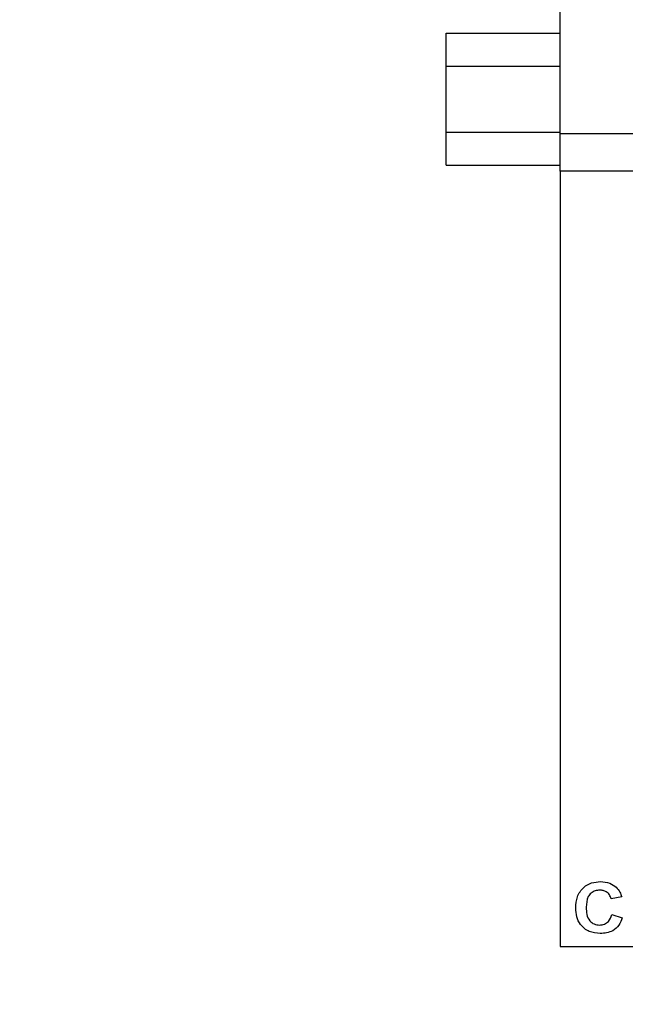
# Model space of a CAD drawing. Units: inches. Extents: x 0.1 to 16.9, y 0.1 to 10.9.
# Drawn here: x 7.3 to 8.3, y 3.8 to 5.4 of the extents above; entities that cross this region are included whole.
import ezdxf

# ---------------------------------------------------------------- set-up
doc = ezdxf.new("R2010")
doc.units = ezdxf.units.IN
doc.header["$MEASUREMENT"] = 0
doc.styles.add('SLDTEXTSTYLE0', font='TXT', dxfattribs={"width": 0.75})
doc.dimstyles.new('SLDDIMSTYLE2', dxfattribs={"dimtxt": 0.137795, "dimasz": 0.13, "dimexe": 0, "dimexo": 0.0625, "dimgap": 0.034449, "dimtad": 0, "dimtih": 1, "dimtoh": 1, "dimrnd": 1e-09, "dimdsep": 46, "dimtxsty": 'SLDTEXTSTYLE0', "dimblk1": 'NONE', "dimsah": 1, "dimcen": 0, "dimadec": 0, "dimazin": 2, "dimtfac": 1, "dimtmove": 0, "dimatfit": 3, "dimldrblk": 'NONE', "dimfxl": 0, "dimfrac": 2, "dimtolj": 1, "dimtzin": 12, "dimarcsym": 0})

# ---------------------------------------------------------------- blocks, each defined once
blk = doc.blocks.new('_D_5')
at = {"color": 7, "linetype": 'Continuous', "lineweight": 18}
for p, q in [((9.3662, 4.463), (9.338, 4.4347)), ((9.338, 4.4347), (8.4892, 3.586)), ((8.4892, 3.586), (7.266, 3.586))]:
    blk.add_line(p, q, dxfattribs=at)
blk.add_solid([(9.338, 4.4347), (9.2319, 4.3569), (9.2602, 4.3286)], dxfattribs=at)
at = {"color": 7, "linetype": 'Continuous', "lineweight": 18, "char_height": 0.1378, "attachment_point": 1, "style": 'SLDTEXTSTYLE0'}
for s, insert in [('%%c', (7.266, 3.7636)), ('0.04', (7.4738, 3.7657)), ('INSIDE', (7.8819, 3.7657))]:
    blk.add_mtext(s, dxfattribs=dict(at, insert=insert))
blk = doc.blocks.new('_NONE')

msp = doc.modelspace()

# ---------------------------------------------------------------- linework, layer by layer
at = {"color": 7, "linetype": 'Continuous', "lineweight": 25}
for p, q in [((8.1521, 5.2312), (8.1521, 7.745)), ((7.9651, 5.3413), (7.9651, 5.3952)), ((7.9651, 5.3952), (8.1521, 5.3952)), ((7.9651, 5.3413), (8.1521, 5.3413)), ((7.9651, 5.2333), (7.9651, 5.3413)), ((7.9651, 5.2333), (8.1521, 5.2333)), ((7.9651, 5.1793), (7.9651, 5.2333)), ((8.1521, 5.2312), (8.2757, 5.2312)), ((8.1521, 5.1692), (8.1521, 5.2312)), ((7.9651, 5.1793), (8.1521, 5.1793)), ((8.2757, 5.1692), (8.1521, 5.1692)), ((8.1521, 5.1692), (8.1521, 3.8988)), ((8.2529, 3.9802), (8.2356, 3.9769)), ((8.2367, 3.9511), (8.2539, 3.9457)), ((8.1521, 3.8988), (12.7521, 3.8988))]:
    msp.add_line(p, q, dxfattribs=at)
for points, knots in [([(8.1775, 3.9617), (8.1779, 3.968), (8.1787, 3.9805), (8.189, 3.9956), (8.2033, 4.0038), (8.2132, 4.0046), (8.2181, 4.0049)], [0, 0, 0, 0, 0.28056, 0.55938, 0.779402, 1, 1, 1, 1]), ([(8.2181, 4.0049), (8.2234, 4.0046), (8.233, 4.0039), (8.2406, 3.9982), (8.244, 3.9957)], [0, 0, 0, 0, 0.560028, 1, 1, 1, 1]), ([(8.2169, 3.9909), (8.2144, 3.9907), (8.2093, 3.9904), (8.2025, 3.9865), (8.1954, 3.9778), (8.195, 3.969), (8.1947, 3.9629)], [0, 0, 0, 0, 0.187268, 0.374184, 0.560928, 1, 1, 1, 1]), ([(8.2356, 3.9769), (8.2349, 3.9792), (8.2333, 3.9837), (8.2282, 3.9882), (8.2225, 3.9906), (8.2188, 3.9908), (8.2169, 3.9909)], [0, 0, 0, 0, 0.279739, 0.559187, 0.77946, 1, 1, 1, 1]), ([(8.244, 3.9957), (8.2462, 3.9931), (8.2502, 3.9885), (8.252, 3.9827), (8.2529, 3.9802)], [0, 0, 0, 0, 0.559006, 1, 1, 1, 1]), ([(8.2175, 3.9198), (8.2114, 3.9205), (8.1991, 3.9217), (8.1853, 3.933), (8.1783, 3.9473), (8.1778, 3.9569), (8.1775, 3.9617)], [0, 0, 0, 0, 0.2797998, 0.5589813, 0.7791743, 1, 1, 1, 1]), ([(8.1947, 3.9629), (8.1948, 3.959), (8.1951, 3.9513), (8.1992, 3.9409), (8.2076, 3.9347), (8.2137, 3.9341), (8.2168, 3.9338)], [0, 0, 0, 0, 0.281339, 0.560374, 0.77997, 1, 1, 1, 1]), ([(8.2168, 3.9338), (8.2195, 3.9341), (8.2248, 3.9346), (8.2331, 3.9404), (8.2353, 3.947), (8.2367, 3.9511)], [0, 0, 0, 0, 0.280602, 0.560672, 1, 1, 1, 1]), ([(8.2539, 3.9457), (8.2523, 3.9414), (8.2491, 3.933), (8.2365, 3.9217), (8.2247, 3.9205), (8.2175, 3.9198)], [0, 0, 0, 0, 0.281062, 0.561012, 1, 1, 1, 1])]:
    msp.add_open_spline(points, degree=3, knots=knots, dxfattribs=at)

# ---------------------------------------------------------------- dimensions: what is measured, and where the dimension line sits
at = {"color": 7, "linetype": 'Continuous', "lineweight": 18}
dim = msp.add_diameter_dim_2p(p1=(9.3662, 4.463), p2=(9.338, 4.4347), text='<> INSIDE', dimstyle='SLDDIMSTYLE2', dxfattribs=at)
dim.commit()
dim.dimension.update_dxf_attribs({"geometry": '_D_5', "text_midpoint": (7.8464, 3.6964), "dimtype": 163})

doc.saveas('drawing.dxf')
